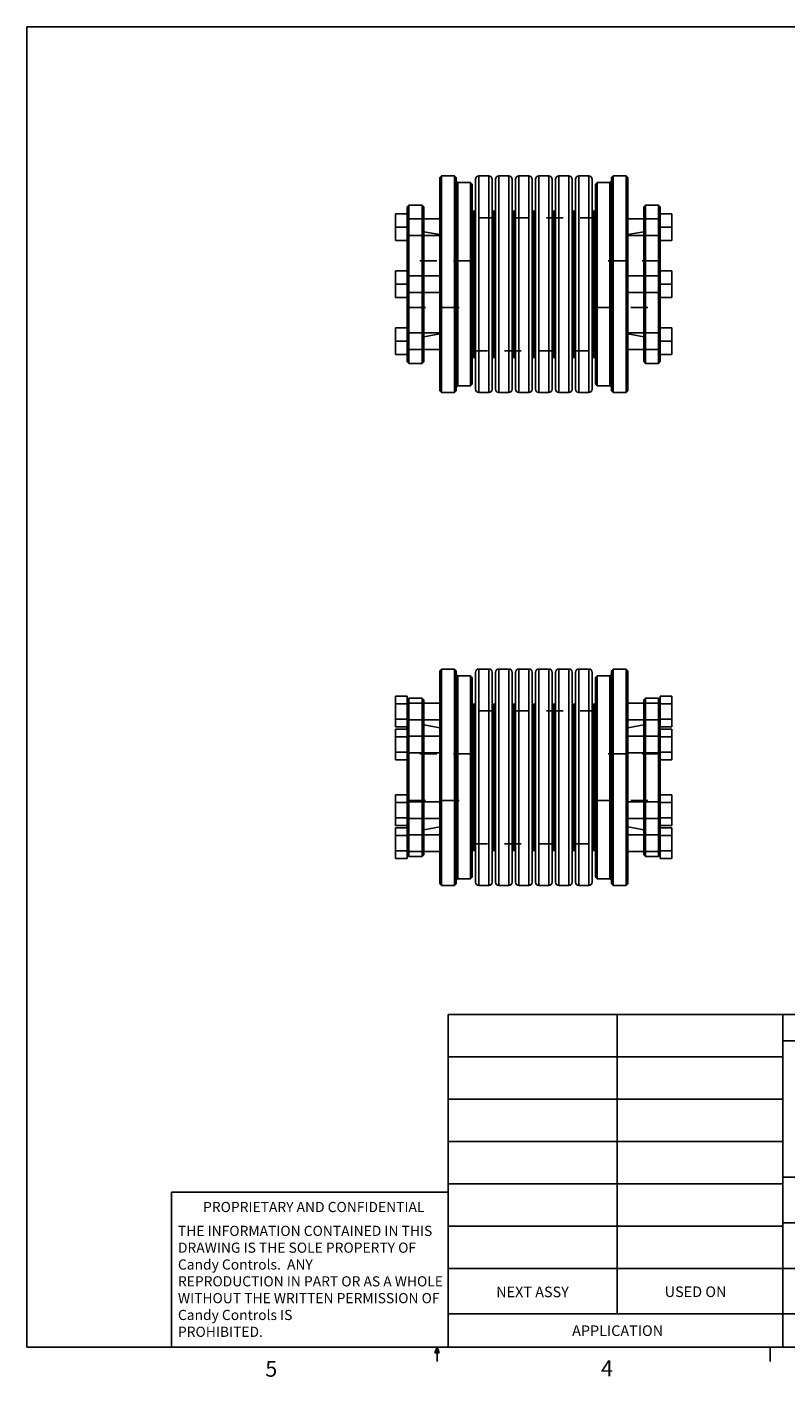
# Model space of a CAD drawing. Extents: x 0.3 to 10.6, y 0.2 to 8.2.
# Drawn here: x 0.3 to 4.8, y 0.2 to 8.2 of the extents above; entities that cross this region are included whole.
import ezdxf

# ---------------------------------------------------------------- set-up
doc = ezdxf.new("R2010")
doc.units = 0
doc.linetypes.add('HIDDEN', pattern=[0.075, 0.05, -0.025])
doc.layers.get('0').update_dxf_attribs({"linetype": 'CONTINUOUS'})
doc.styles.add('SLDTEXTSTYLE0', font='TXT', dxfattribs={"width": 0.75})

# ---------------------------------------------------------------- blocks, each defined once
blk = doc.blocks.new('SW_NOTE_2')
at = {"color": 0, "linetype": 'CONTINUOUS', "char_height": 0.06, "attachment_point": 1, "style": 'SLDTEXTSTYLE0'}
for s, insert in [('THE INFORMATION CONTAINED IN THIS', (0, 0.0773)), ('DRAWING IS THE SOLE PROPERTY OF', (0, -0.022)), ('Candy Controls.  ANY ', (0, -0.1214)), ('REPRODUCTION IN PART OR AS A WHOLE', (0, -0.2208)), ('WITHOUT THE WRITTEN PERMISSION OF', (0, -0.3201)), ('Candy Controls IS ', (0, -0.4195)), ('PROHIBITED.', (0, -0.5189))]:
    blk.add_mtext(s, dxfattribs=dict(at, insert=insert))

msp = doc.modelspace()

# ---------------------------------------------------------------- linework, layer by layer
at = {"color": 7, "linetype": 'CONTINUOUS'}
for p, q in [((0.3299, 8.1921), (10.6299, 8.1921)), ((0.3299, 8.1921), (0.3299, 0.3921)), ((2.7811, 7.3117), (2.7713, 7.3019)), ((2.7713, 6.672), (2.7713, 7.3019)), ((2.857, 7.3117), (2.7811, 7.3117)), ((2.7811, 7.3117), (2.7811, 6.0322)), ((2.8669, 7.3019), (2.857, 7.3117)), ((2.857, 6.0322), (2.857, 7.3117)), ((2.8669, 7.3019), (2.8669, 6.0421)), ((2.8767, 7.2724), (2.8669, 7.2822)), ((2.9526, 7.2724), (2.8767, 7.2724)), ((2.8767, 7.2724), (2.8767, 6.0716)), ((2.9625, 7.2625), (2.9526, 7.2724)), ((2.9526, 6.672), (2.9526, 7.2724)), ((2.9625, 7.2625), (2.9625, 6.0814)), ((2.9821, 6.0519), (2.9821, 7.2921)), ((3.0609, 7.3117), (3.0018, 7.3117)), ((3.0806, 7.2921), (3.0806, 6.0519)), ((3.1003, 6.0519), (3.1003, 7.2921)), ((3.179, 7.3117), (3.1199, 7.3117)), ((3.1987, 7.2921), (3.1987, 6.0519)), ((3.2184, 6.0519), (3.2184, 7.2921)), ((3.2971, 7.3117), (3.2381, 7.3117)), ((3.3168, 7.2921), (3.3168, 6.0519)), ((3.3365, 6.0519), (3.3365, 7.2921)), ((3.4152, 7.3117), (3.3562, 7.3117)), ((3.4349, 7.2921), (3.4349, 6.0519)), ((3.4546, 6.0519), (3.4546, 7.2921)), ((3.5333, 7.3117), (3.4743, 7.3117)), ((3.553, 7.2921), (3.553, 6.0519)), ((3.5727, 6.0519), (3.5727, 7.2921)), ((3.6514, 7.3117), (3.5924, 7.3117)), ((3.6711, 7.2921), (3.6711, 6.0519)), ((3.7007, 7.2724), (3.6908, 7.2625)), ((3.6908, 6.0814), (3.6908, 7.2625)), ((3.7766, 7.2724), (3.7007, 7.2724)), ((3.7007, 7.2724), (3.7007, 6.0716)), ((3.7864, 7.2822), (3.7766, 7.2724)), ((3.7766, 6.672), (3.7766, 7.2724)), ((3.7962, 7.3117), (3.7864, 7.3019)), ((3.7864, 6.672), (3.7864, 7.3019)), ((3.8722, 7.3117), (3.7962, 7.3117)), ((3.7962, 7.3117), (3.7962, 6.0322)), ((3.882, 7.3019), (3.8722, 7.3117)), ((3.8722, 6.0322), (3.8722, 7.3117)), ((3.882, 7.3019), (3.882, 6.0421)), ((2.5884, 7.1395), (2.5786, 7.1297)), ((2.5786, 7.0874), (2.5786, 7.1297)), ((2.6658, 7.1395), (2.5884, 7.1395)), ((2.5884, 7.1395), (2.5884, 6.672)), ((2.6757, 7.1297), (2.6658, 7.1395)), ((2.6658, 6.2045), (2.6658, 7.1395)), ((2.6757, 7.1297), (2.6757, 6.2143)), ((2.9772, 7.1039), (2.9674, 7.1039)), ((3.0953, 7.1039), (3.0855, 7.1039)), ((3.2134, 7.1039), (3.2036, 7.1039)), ((3.3316, 7.1039), (3.3217, 7.1039)), ((3.4497, 7.1039), (3.4398, 7.1039)), ((3.5678, 7.1039), (3.5579, 7.1039)), ((3.6859, 7.1039), (3.676, 7.1039)), ((3.9874, 7.1395), (3.9776, 7.1297)), ((3.9776, 6.672), (3.9776, 7.1297)), ((4.0648, 7.1395), (3.9874, 7.1395)), ((3.9874, 7.1395), (3.9874, 6.672)), ((4.0747, 7.1297), (4.0648, 7.1395)), ((4.0648, 6.672), (4.0648, 7.1395)), ((4.0747, 7.1297), (4.0747, 7.0874)), ((2.5097, 7.0874), (2.5786, 7.0874)), ((2.5097, 7.0874), (2.5097, 7.0087)), ((2.5786, 7.0874), (2.5786, 7.046)), ((2.5786, 6.7134), (2.5786, 7.046)), ((2.7713, 7.0579), (2.6757, 7.0579)), ((3.9776, 7.0579), (3.882, 7.0579)), ((4.1436, 7.0874), (4.0747, 7.0874)), ((4.0747, 7.0874), (4.0747, 7.046)), ((4.0747, 7.046), (4.0747, 6.7134)), ((4.1436, 7.0874), (4.1436, 7.0087)), ((2.5097, 7.0087), (2.5786, 7.0087)), ((2.5097, 7.0087), (2.5097, 6.9299)), ((2.6757, 6.9595), (2.7713, 6.9595)), ((3.882, 6.9595), (3.9776, 6.9595)), ((4.1436, 7.0087), (4.0747, 7.0087)), ((4.1436, 7.0087), (4.1436, 6.9299)), ((2.5097, 6.9299), (2.5786, 6.9299)), ((4.1436, 6.9299), (4.0747, 6.9299)), ((2.5097, 6.7507), (2.5097, 6.672)), ((2.5097, 6.7507), (2.5786, 6.7507)), ((2.5786, 6.7134), (2.5786, 6.672)), ((2.7713, 6.7212), (2.6757, 6.7212)), ((3.9776, 6.7212), (3.882, 6.7212)), ((4.1436, 6.7507), (4.0747, 6.7507)), ((4.0747, 6.7134), (4.0747, 6.672)), ((4.1436, 6.7507), (4.1436, 6.672)), ((2.5097, 6.672), (2.5786, 6.672)), ((2.5097, 6.672), (2.5097, 6.5932)), ((2.5786, 6.672), (2.5786, 6.6306)), ((2.5786, 6.2979), (2.5786, 6.6306)), ((2.5884, 6.672), (2.5884, 6.2045)), ((2.6757, 6.6228), (2.7713, 6.6228)), ((2.7713, 6.0421), (2.7713, 6.672)), ((2.9526, 6.0716), (2.9526, 6.672)), ((3.7766, 6.0716), (3.7766, 6.672)), ((3.7864, 6.0421), (3.7864, 6.672)), ((3.882, 6.6228), (3.9776, 6.6228)), ((3.9776, 6.2143), (3.9776, 6.672)), ((3.9874, 6.672), (3.9874, 6.2045)), ((4.0648, 6.2045), (4.0648, 6.672)), ((4.1436, 6.672), (4.0747, 6.672)), ((4.0747, 6.672), (4.0747, 6.6306)), ((4.0747, 6.6306), (4.0747, 6.2979)), ((4.1436, 6.672), (4.1436, 6.5932)), ((2.5097, 6.5932), (2.5786, 6.5932)), ((4.1436, 6.5932), (4.0747, 6.5932)), ((2.5097, 6.414), (2.5786, 6.414)), ((2.5097, 6.414), (2.5097, 6.3353)), ((2.7713, 6.3845), (2.6757, 6.3845)), ((3.9776, 6.3845), (3.882, 6.3845)), ((4.1436, 6.414), (4.0747, 6.414)), ((4.1436, 6.414), (4.1436, 6.3353)), ((2.5097, 6.3353), (2.5786, 6.3353)), ((2.5097, 6.3353), (2.5097, 6.2565)), ((4.1436, 6.3353), (4.0747, 6.3353)), ((4.1436, 6.3353), (4.1436, 6.2565)), ((2.5097, 6.2565), (2.5786, 6.2565)), ((2.5786, 6.2979), (2.5786, 6.2565)), ((2.5786, 6.2143), (2.5786, 6.2565)), ((2.6757, 6.2861), (2.7713, 6.2861)), ((2.9674, 6.2401), (2.9772, 6.2401)), ((3.0855, 6.2401), (3.0953, 6.2401)), ((3.2036, 6.2401), (3.2134, 6.2401)), ((3.3217, 6.2401), (3.3316, 6.2401)), ((3.4398, 6.2401), (3.4497, 6.2401)), ((3.5579, 6.2401), (3.5678, 6.2401)), ((3.676, 6.2401), (3.6859, 6.2401)), ((3.882, 6.2861), (3.9776, 6.2861)), ((4.0747, 6.2979), (4.0747, 6.2565)), ((4.0747, 6.2565), (4.0747, 6.2143)), ((4.1436, 6.2565), (4.0747, 6.2565)), ((2.5786, 6.2143), (2.5884, 6.2045)), ((2.5884, 6.2045), (2.6658, 6.2045)), ((2.6658, 6.2045), (2.6757, 6.2143)), ((3.9776, 6.2143), (3.9874, 6.2045)), ((3.9874, 6.2045), (4.0648, 6.2045)), ((4.0648, 6.2045), (4.0747, 6.2143)), ((2.8669, 6.0617), (2.8767, 6.0716)), ((2.8767, 6.0716), (2.9526, 6.0716)), ((2.9526, 6.0716), (2.9625, 6.0814)), ((3.6908, 6.0814), (3.7007, 6.0716)), ((3.7007, 6.0716), (3.7766, 6.0716)), ((3.7766, 6.0716), (3.7864, 6.0617)), ((2.7713, 6.0421), (2.7811, 6.0322)), ((2.7811, 6.0322), (2.857, 6.0322)), ((2.857, 6.0322), (2.8669, 6.0421)), ((3.0018, 6.0322), (3.0609, 6.0322)), ((3.1199, 6.0322), (3.179, 6.0322)), ((3.2381, 6.0322), (3.2971, 6.0322)), ((3.3562, 6.0322), (3.4152, 6.0322)), ((3.4743, 6.0322), (3.5333, 6.0322)), ((3.5924, 6.0322), (3.6514, 6.0322)), ((3.7864, 6.0421), (3.7962, 6.0322)), ((3.7962, 6.0322), (3.8722, 6.0322)), ((3.8722, 6.0322), (3.882, 6.0421)), ((2.7811, 4.3984), (2.7713, 4.3886)), ((2.7713, 3.1288), (2.7713, 4.3886)), ((2.857, 4.3984), (2.7811, 4.3984)), ((2.7811, 4.3984), (2.7811, 3.1189)), ((2.8669, 4.3886), (2.857, 4.3984)), ((2.857, 3.7587), (2.857, 4.3984)), ((2.8669, 4.3886), (2.8669, 3.1288)), ((3.0609, 4.3984), (3.0018, 4.3984)), ((3.179, 4.3984), (3.1199, 4.3984)), ((3.2971, 4.3984), (3.2381, 4.3984)), ((3.4152, 4.3984), (3.3562, 4.3984)), ((3.5333, 4.3984), (3.4743, 4.3984)), ((3.6514, 4.3984), (3.5924, 4.3984)), ((3.7962, 4.3984), (3.7864, 4.3886)), ((3.7864, 3.1288), (3.7864, 4.3886)), ((3.8722, 4.3984), (3.7962, 4.3984)), ((3.7962, 4.3984), (3.7962, 3.1189)), ((3.882, 4.3886), (3.8722, 4.3984)), ((3.8722, 3.7587), (3.8722, 4.3984)), ((3.882, 4.3886), (3.882, 3.1288)), ((2.8767, 4.3591), (2.8669, 4.3689)), ((2.9526, 4.3591), (2.8767, 4.3591)), ((2.8767, 4.3591), (2.8767, 3.1583)), ((2.9625, 4.3492), (2.9526, 4.3591)), ((2.9526, 3.1583), (2.9526, 4.3591)), ((2.9625, 4.3492), (2.9625, 3.1681)), ((2.9821, 3.7587), (2.9821, 4.3788)), ((3.0806, 4.3788), (3.0806, 3.1386)), ((3.1003, 3.7587), (3.1003, 4.3788)), ((3.1987, 4.3788), (3.1987, 3.1386)), ((3.2184, 3.7587), (3.2184, 4.3788)), ((3.3168, 4.3788), (3.3168, 3.1386)), ((3.3365, 3.7587), (3.3365, 4.3788)), ((3.4349, 4.3788), (3.4349, 3.1386)), ((3.4546, 3.7587), (3.4546, 4.3788)), ((3.553, 4.3788), (3.553, 3.1386)), ((3.5727, 3.7587), (3.5727, 4.3788)), ((3.6711, 4.3788), (3.6711, 3.1386)), ((3.7007, 4.3591), (3.6908, 4.3492)), ((3.6908, 3.7587), (3.6908, 4.3492)), ((3.7766, 4.3591), (3.7007, 4.3591)), ((3.7007, 4.3591), (3.7007, 3.1583)), ((3.7864, 4.3689), (3.7766, 4.3591)), ((3.7766, 3.1583), (3.7766, 4.3591)), ((2.5097, 4.2384), (2.5786, 4.2384)), ((2.5097, 4.2384), (2.5097, 4.1929)), ((2.5786, 4.2384), (2.5786, 4.2145)), ((4.1436, 4.2384), (4.0747, 4.2384)), ((4.0747, 4.2384), (4.0747, 4.2145)), ((4.1436, 4.2384), (4.1436, 4.1929)), ((2.5097, 4.1929), (2.5097, 4.102)), ((2.5097, 4.1929), (2.5786, 4.1929)), ((2.5884, 4.2262), (2.5786, 4.2164)), ((2.5786, 4.0224), (2.5786, 4.2145)), ((2.6658, 4.2262), (2.5884, 4.2262)), ((2.5884, 4.2262), (2.5884, 3.2912)), ((2.6757, 4.2164), (2.6658, 4.2262)), ((2.6658, 3.2912), (2.6658, 4.2262)), ((2.6757, 4.2164), (2.6757, 3.301)), ((2.7713, 4.1967), (2.6757, 4.1967)), ((2.9772, 4.1906), (2.9674, 4.1906)), ((3.0953, 4.1906), (3.0855, 4.1906)), ((3.2134, 4.1906), (3.2036, 4.1906)), ((3.3316, 4.1906), (3.3217, 4.1906)), ((3.4497, 4.1906), (3.4398, 4.1906)), ((3.5678, 4.1906), (3.5579, 4.1906)), ((3.6859, 4.1906), (3.676, 4.1906)), ((3.9776, 4.1967), (3.882, 4.1967)), ((3.9874, 4.2262), (3.9776, 4.2164)), ((3.9776, 3.301), (3.9776, 4.2164)), ((4.0648, 4.2262), (3.9874, 4.2262)), ((3.9874, 4.2262), (3.9874, 3.2912)), ((4.0747, 4.2164), (4.0648, 4.2262)), ((4.0648, 3.2912), (4.0648, 4.2262)), ((4.0747, 4.2145), (4.0747, 4.0224)), ((4.1436, 4.1929), (4.0747, 4.1929)), ((4.1436, 4.1929), (4.1436, 4.102)), ((2.5097, 4.102), (2.5786, 4.102)), ((2.5097, 4.102), (2.5097, 4.0565)), ((2.6757, 4.0982), (2.7713, 4.0982)), ((2.7713, 4.0519), (2.6757, 4.0687)), ((3.882, 4.0982), (3.9776, 4.0982)), ((3.9776, 4.0687), (3.882, 4.0519)), ((4.1436, 4.102), (4.0747, 4.102)), ((4.1436, 4.102), (4.1436, 4.0565)), ((2.5097, 4.0565), (2.5786, 4.0565)), ((2.5097, 4.044), (2.5097, 3.9985)), ((2.5097, 4.044), (2.5786, 4.044)), ((2.5097, 3.9985), (2.5786, 3.9985)), ((2.5097, 3.9985), (2.5097, 3.9076)), ((2.5786, 4.0224), (2.5786, 3.9985)), ((2.5786, 3.9985), (2.5786, 3.9507)), ((2.7713, 4.0023), (2.6757, 4.0023)), ((3.9776, 4.0023), (3.882, 4.0023)), ((4.1436, 4.0565), (4.0747, 4.0565)), ((4.1436, 4.044), (4.0747, 4.044)), ((4.0747, 4.0224), (4.0747, 3.9985)), ((4.1436, 3.9985), (4.0747, 3.9985)), ((4.0747, 3.9985), (4.0747, 3.9507)), ((4.1436, 4.044), (4.1436, 3.9985)), ((4.1436, 3.9985), (4.1436, 3.9076)), ((2.5786, 3.5666), (2.5786, 3.9507)), ((4.0747, 3.9507), (4.0747, 3.5666)), ((2.5097, 3.9076), (2.5786, 3.9076)), ((2.5097, 3.9076), (2.5097, 3.8621)), ((2.5097, 3.8621), (2.5786, 3.8621)), ((2.6757, 3.9039), (2.7713, 3.9039)), ((3.882, 3.9039), (3.9776, 3.9039)), ((4.1436, 3.9076), (4.0747, 3.9076)), ((4.1436, 3.8621), (4.0747, 3.8621)), ((4.1436, 3.9076), (4.1436, 3.8621)), ((2.857, 3.1189), (2.857, 3.7587)), ((2.9821, 3.1386), (2.9821, 3.7587)), ((3.1003, 3.1386), (3.1003, 3.7587)), ((3.2184, 3.1386), (3.2184, 3.7587)), ((3.3365, 3.1386), (3.3365, 3.7587)), ((3.4546, 3.1386), (3.4546, 3.7587)), ((3.5727, 3.1386), (3.5727, 3.7587)), ((3.6908, 3.1681), (3.6908, 3.7587)), ((3.8722, 3.1189), (3.8722, 3.7587)), ((2.5097, 3.6552), (2.5786, 3.6552)), ((2.5097, 3.6552), (2.5097, 3.6097)), ((2.5097, 3.6097), (2.5786, 3.6097)), ((2.5097, 3.6097), (2.5097, 3.5188)), ((2.7713, 3.6135), (2.6757, 3.6135)), ((3.9776, 3.6135), (3.882, 3.6135)), ((4.1436, 3.6552), (4.0747, 3.6552)), ((4.1436, 3.6097), (4.0747, 3.6097)), ((4.1436, 3.6552), (4.1436, 3.6097)), ((4.1436, 3.6097), (4.1436, 3.5188)), ((2.5097, 3.5188), (2.5097, 3.4734)), ((2.5097, 3.5188), (2.5786, 3.5188)), ((2.5786, 3.5666), (2.5786, 3.5188)), ((2.5786, 3.5188), (2.5786, 3.4949)), ((2.6757, 3.5151), (2.7713, 3.5151)), ((3.882, 3.5151), (3.9776, 3.5151)), ((4.0747, 3.5666), (4.0747, 3.5188)), ((4.1436, 3.5188), (4.0747, 3.5188)), ((4.0747, 3.5188), (4.0747, 3.4949)), ((4.1436, 3.5188), (4.1436, 3.4734)), ((2.5097, 3.4734), (2.5786, 3.4734)), ((2.5097, 3.4608), (2.5786, 3.4608)), ((2.5097, 3.4608), (2.5097, 3.4154)), ((2.5786, 3.3029), (2.5786, 3.4949)), ((2.6757, 3.4486), (2.7713, 3.4655)), ((3.882, 3.4655), (3.9776, 3.4486)), ((4.0747, 3.4949), (4.0747, 3.3029)), ((4.1436, 3.4734), (4.0747, 3.4734)), ((4.1436, 3.4608), (4.0747, 3.4608)), ((4.1436, 3.4608), (4.1436, 3.4154)), ((2.5097, 3.4154), (2.5097, 3.3244)), ((2.5097, 3.4154), (2.5786, 3.4154)), ((2.7713, 3.4191), (2.6757, 3.4191)), ((3.9776, 3.4191), (3.882, 3.4191)), ((4.1436, 3.4154), (4.0747, 3.4154)), ((4.1436, 3.4154), (4.1436, 3.3244)), ((2.5097, 3.3244), (2.5786, 3.3244)), ((2.5097, 3.3244), (2.5097, 3.279)), ((2.5097, 3.279), (2.5786, 3.279)), ((2.5786, 3.3029), (2.5786, 3.279)), ((2.5786, 3.301), (2.5884, 3.2912)), ((2.5884, 3.2912), (2.6658, 3.2912)), ((2.6658, 3.2912), (2.6757, 3.301)), ((2.6757, 3.3207), (2.7713, 3.3207)), ((2.9674, 3.3268), (2.9772, 3.3268)), ((3.0855, 3.3268), (3.0953, 3.3268)), ((3.2036, 3.3268), (3.2134, 3.3268)), ((3.3217, 3.3268), (3.3316, 3.3268)), ((3.4398, 3.3268), (3.4497, 3.3268)), ((3.5579, 3.3268), (3.5678, 3.3268)), ((3.676, 3.3268), (3.6859, 3.3268)), ((3.882, 3.3207), (3.9776, 3.3207)), ((3.9776, 3.301), (3.9874, 3.2912)), ((3.9874, 3.2912), (4.0648, 3.2912)), ((4.0648, 3.2912), (4.0747, 3.301)), ((4.1436, 3.3244), (4.0747, 3.3244)), ((4.0747, 3.3029), (4.0747, 3.279)), ((4.1436, 3.279), (4.0747, 3.279)), ((4.1436, 3.3244), (4.1436, 3.279)), ((2.7713, 3.1288), (2.7811, 3.1189)), ((2.7811, 3.1189), (2.857, 3.1189)), ((2.857, 3.1189), (2.8669, 3.1288)), ((2.8669, 3.1484), (2.8767, 3.1583)), ((2.8767, 3.1583), (2.9526, 3.1583)), ((2.9526, 3.1583), (2.9625, 3.1681)), ((3.0018, 3.1189), (3.0609, 3.1189)), ((3.1199, 3.1189), (3.179, 3.1189)), ((3.2381, 3.1189), (3.2971, 3.1189)), ((3.3562, 3.1189), (3.4152, 3.1189)), ((3.4743, 3.1189), (3.5333, 3.1189)), ((3.5924, 3.1189), (3.6514, 3.1189)), ((3.6908, 3.1681), (3.7007, 3.1583)), ((3.7007, 3.1583), (3.7766, 3.1583)), ((3.7766, 3.1583), (3.7864, 3.1484)), ((3.7864, 3.1288), (3.7962, 3.1189)), ((3.7962, 3.1189), (3.8722, 3.1189)), ((3.8722, 3.1189), (3.882, 3.1288)), ((2.821, 2.3564), (10.6299, 2.3564)), ((2.821, 0.3921), (2.821, 2.3564)), ((3.819, 2.3564), (3.819, 0.5883)), ((4.7982, 0.3921), (4.7982, 2.3564)), ((6.1796, 2.2021), (4.7982, 2.2021)), ((2.821, 2.1064), (4.7982, 2.1064)), ((2.821, 1.8564), (4.7982, 1.8564)), ((2.821, 1.6064), (4.7982, 1.6064)), ((2.821, 1.3564), (4.7982, 1.3564)), ((4.7982, 1.3958), (6.1796, 1.3958)), ((1.1838, 0.3921), (1.1838, 1.3064)), ((2.821, 1.3064), (1.1838, 1.3064)), ((4.7982, 1.1258), (6.1796, 1.1258)), ((2.821, 1.1064), (4.7982, 1.1064)), ((2.821, 0.8564), (4.7982, 0.8564)), ((4.7982, 0.8558), (6.1796, 0.8558)), ((2.821, 0.5883), (6.1796, 0.5883)), ((10.6299, 0.3921), (0.3299, 0.3921)), ((2.7414, 0.3575), (2.7547, 0.3921)), ((2.7672, 0.3575), (2.7414, 0.3575)), ((2.7547, 0.3921), (2.7547, 0.3073)), ((2.7547, 0.3921), (2.7672, 0.3575)), ((4.7234, 0.3921), (4.7234, 0.3073))]:
    msp.add_line(p, q, dxfattribs=at)
at = {"color": 8, "linetype": 'CONTINUOUS'}
for p, q in [((3.0018, 7.3117), (3.0018, 6.0322)), ((3.0609, 6.0322), (3.0609, 7.3117)), ((3.1199, 7.3117), (3.1199, 6.0322)), ((3.179, 6.0322), (3.179, 7.3117)), ((3.2381, 7.3117), (3.2381, 6.0322)), ((3.2971, 6.0322), (3.2971, 7.3117)), ((3.3562, 7.3117), (3.3562, 6.0322)), ((3.4152, 6.0322), (3.4152, 7.3117)), ((3.4743, 7.3117), (3.4743, 6.0322)), ((3.5333, 6.0322), (3.5333, 7.3117)), ((3.5924, 7.3117), (3.5924, 6.0322)), ((3.6514, 6.0322), (3.6514, 7.3117)), ((2.9674, 7.1039), (2.9674, 6.2401)), ((2.9772, 6.2401), (2.9772, 7.1039)), ((3.0855, 7.1039), (3.0855, 6.2401)), ((3.0953, 6.2401), (3.0953, 7.1039)), ((3.2036, 7.1039), (3.2036, 6.2401)), ((3.2134, 6.2401), (3.2134, 7.1039)), ((3.3217, 7.1039), (3.3217, 6.2401)), ((3.3316, 6.2401), (3.3316, 7.1039)), ((3.4398, 7.1039), (3.4398, 6.2401)), ((3.4497, 6.2401), (3.4497, 7.1039)), ((3.5579, 7.1039), (3.5579, 6.2401)), ((3.5678, 6.2401), (3.5678, 7.1039)), ((3.676, 7.1039), (3.676, 6.2401)), ((3.6859, 6.2401), (3.6859, 7.1039)), ((3.0018, 4.3984), (3.0018, 3.7587)), ((3.0609, 3.1189), (3.0609, 4.3984)), ((3.1199, 4.3984), (3.1199, 3.7587)), ((3.179, 3.1189), (3.179, 4.3984)), ((3.2381, 4.3984), (3.2381, 3.7587)), ((3.2971, 3.1189), (3.2971, 4.3984)), ((3.3562, 4.3984), (3.3562, 3.7587)), ((3.4152, 3.1189), (3.4152, 4.3984)), ((3.4743, 4.3984), (3.4743, 3.7587)), ((3.5333, 3.1189), (3.5333, 4.3984)), ((3.5924, 4.3984), (3.5924, 3.7587)), ((3.6514, 3.1189), (3.6514, 4.3984)), ((2.9674, 4.1906), (2.9674, 3.3268)), ((2.9772, 3.7587), (2.9772, 4.1906)), ((3.0855, 4.1906), (3.0855, 3.3268)), ((3.0953, 3.7587), (3.0953, 4.1906)), ((3.2036, 4.1906), (3.2036, 3.3268)), ((3.2134, 3.7587), (3.2134, 4.1906)), ((3.3217, 4.1906), (3.3217, 3.3268)), ((3.3316, 3.7587), (3.3316, 4.1906)), ((3.4398, 4.1906), (3.4398, 3.3268)), ((3.4497, 3.7587), (3.4497, 4.1906)), ((3.5579, 4.1906), (3.5579, 3.3268)), ((3.5678, 3.7587), (3.5678, 4.1906)), ((3.676, 4.1906), (3.676, 3.3268)), ((3.6859, 3.7587), (3.6859, 4.1906)), ((2.9772, 3.3268), (2.9772, 3.7587)), ((3.0018, 3.7587), (3.0018, 3.1189)), ((3.0953, 3.3268), (3.0953, 3.7587)), ((3.1199, 3.7587), (3.1199, 3.1189)), ((3.2134, 3.3268), (3.2134, 3.7587)), ((3.2381, 3.7587), (3.2381, 3.1189)), ((3.3316, 3.3268), (3.3316, 3.7587)), ((3.3562, 3.7587), (3.3562, 3.1189)), ((3.4497, 3.3268), (3.4497, 3.7587)), ((3.4743, 3.7587), (3.4743, 3.1189)), ((3.5678, 3.3268), (3.5678, 3.7587)), ((3.5924, 3.7587), (3.5924, 3.1189)), ((3.6859, 3.3268), (3.6859, 3.7587))]:
    msp.add_line(p, q, dxfattribs=at)
at = {"color": 7, "linetype": 'HIDDEN'}
for p, q in [((3.0018, 6.0322), (3.0018, 7.3117)), ((3.0609, 7.3117), (3.0609, 6.0322)), ((3.1199, 6.0322), (3.1199, 7.3117)), ((3.179, 7.3117), (3.179, 6.0322)), ((3.2381, 6.0322), (3.2381, 7.3117)), ((3.2971, 7.3117), (3.2971, 6.0322)), ((3.3562, 6.0322), (3.3562, 7.3117)), ((3.4152, 7.3117), (3.4152, 6.0322)), ((3.4743, 6.0322), (3.4743, 7.3117)), ((3.5333, 7.3117), (3.5333, 6.0322)), ((3.5924, 6.0322), (3.5924, 7.3117)), ((3.6514, 7.3117), (3.6514, 6.0322)), ((2.9674, 6.2401), (2.9674, 7.1039)), ((2.9772, 7.1039), (2.9772, 6.2401)), ((3.0855, 6.2401), (3.0855, 7.1039)), ((3.0953, 7.1039), (3.0953, 6.2401)), ((3.2036, 6.2401), (3.2036, 7.1039)), ((3.2134, 7.1039), (3.2134, 6.2401)), ((3.3217, 6.2401), (3.3217, 7.1039)), ((3.3316, 7.1039), (3.3316, 6.2401)), ((3.4398, 6.2401), (3.4398, 7.1039)), ((3.4497, 7.1039), (3.4497, 6.2401)), ((3.5579, 6.2401), (3.5579, 7.1039)), ((3.5678, 7.1039), (3.5678, 6.2401)), ((3.676, 6.2401), (3.676, 7.1039)), ((3.6859, 7.1039), (3.6859, 6.2401)), ((2.6757, 7.0579), (2.5786, 7.0579)), ((3.7007, 7.0645), (2.9526, 7.0645)), ((4.0747, 7.0579), (3.9776, 7.0579)), ((2.5786, 6.9595), (2.6757, 6.9595)), ((2.7713, 6.9652), (2.6757, 6.982)), ((3.9776, 6.982), (3.882, 6.9652)), ((3.9776, 6.9595), (4.0747, 6.9595)), ((2.5861, 6.8098), (2.5786, 6.8173)), ((2.5861, 6.5342), (2.5861, 6.8098)), ((2.9526, 6.8098), (2.5861, 6.8098)), ((4.0672, 6.8098), (3.7007, 6.8098)), ((4.0747, 6.8173), (4.0672, 6.8098)), ((4.0672, 6.8098), (4.0672, 6.5342)), ((2.6757, 6.7212), (2.5786, 6.7212)), ((4.0747, 6.7212), (3.9776, 6.7212)), ((2.5786, 6.6228), (2.6757, 6.6228)), ((3.9776, 6.6228), (4.0747, 6.6228)), ((2.5786, 6.5267), (2.5861, 6.5342)), ((2.5861, 6.5342), (2.9526, 6.5342)), ((3.7007, 6.5342), (4.0672, 6.5342)), ((4.0672, 6.5342), (4.0747, 6.5267)), ((2.6757, 6.3845), (2.5786, 6.3845)), ((4.0747, 6.3845), (3.9776, 6.3845)), ((2.6757, 6.3619), (2.7713, 6.3788)), ((3.882, 6.3788), (3.9776, 6.3619)), ((2.5786, 6.2861), (2.6757, 6.2861)), ((2.9526, 6.2794), (3.7007, 6.2794)), ((3.9776, 6.2861), (4.0747, 6.2861)), ((3.0018, 3.1189), (3.0018, 4.3984)), ((3.0609, 4.3984), (3.0609, 3.7587)), ((3.1199, 3.1189), (3.1199, 4.3984)), ((3.179, 4.3984), (3.179, 3.7587)), ((3.2381, 3.1189), (3.2381, 4.3984)), ((3.2971, 4.3984), (3.2971, 3.7587)), ((3.3562, 3.1189), (3.3562, 4.3984)), ((3.4152, 4.3984), (3.4152, 3.7587)), ((3.4743, 3.1189), (3.4743, 4.3984)), ((3.5333, 4.3984), (3.5333, 3.7587)), ((3.5924, 3.1189), (3.5924, 4.3984)), ((3.6514, 4.3984), (3.6514, 3.7587)), ((2.6757, 4.1967), (2.5786, 4.1967)), ((3.7007, 4.1512), (2.9526, 4.1512)), ((2.9674, 3.7587), (2.9674, 4.1906)), ((2.9772, 4.1906), (2.9772, 3.3268)), ((3.0855, 3.7587), (3.0855, 4.1906)), ((3.0953, 4.1906), (3.0953, 3.3268)), ((3.2036, 3.7587), (3.2036, 4.1906)), ((3.2134, 4.1906), (3.2134, 3.3268)), ((3.3217, 3.7587), (3.3217, 4.1906)), ((3.3316, 4.1906), (3.3316, 3.3268)), ((3.4398, 3.7587), (3.4398, 4.1906)), ((3.4497, 4.1906), (3.4497, 3.3268)), ((3.5579, 3.7587), (3.5579, 4.1906)), ((3.5678, 4.1906), (3.5678, 3.3268)), ((3.676, 3.7587), (3.676, 4.1906)), ((3.6859, 4.1906), (3.6859, 3.3268)), ((4.0747, 4.1967), (3.9776, 4.1967)), ((2.5786, 4.0982), (2.6757, 4.0982)), ((3.9776, 4.0982), (4.0747, 4.0982)), ((2.6757, 4.0023), (2.5786, 4.0023)), ((4.0747, 4.0023), (3.9776, 4.0023)), ((2.5861, 3.8965), (2.5786, 3.904)), ((2.5786, 3.9039), (2.6757, 3.9039)), ((2.5861, 3.6209), (2.5861, 3.8965)), ((2.9526, 3.8965), (2.5861, 3.8965)), ((4.0672, 3.8965), (3.7007, 3.8965)), ((3.9776, 3.9039), (4.0747, 3.9039)), ((4.0747, 3.904), (4.0672, 3.8965)), ((4.0672, 3.8965), (4.0672, 3.6209)), ((2.9674, 3.3268), (2.9674, 3.7587)), ((3.0609, 3.7587), (3.0609, 3.1189)), ((3.0855, 3.3268), (3.0855, 3.7587)), ((3.179, 3.7587), (3.179, 3.1189)), ((3.2036, 3.3268), (3.2036, 3.7587)), ((3.2971, 3.7587), (3.2971, 3.1189)), ((3.3217, 3.3268), (3.3217, 3.7587)), ((3.4152, 3.7587), (3.4152, 3.1189)), ((3.4398, 3.3268), (3.4398, 3.7587)), ((3.5333, 3.7587), (3.5333, 3.1189)), ((3.5579, 3.3268), (3.5579, 3.7587)), ((3.6514, 3.7587), (3.6514, 3.1189)), ((3.676, 3.3268), (3.676, 3.7587)), ((2.5786, 3.6134), (2.5861, 3.6209)), ((2.6757, 3.6135), (2.5786, 3.6135)), ((2.5861, 3.6209), (2.9526, 3.6209)), ((3.7007, 3.6209), (4.0672, 3.6209)), ((4.0747, 3.6135), (3.9776, 3.6135)), ((4.0672, 3.6209), (4.0747, 3.6134)), ((2.5786, 3.5151), (2.6757, 3.5151)), ((3.9776, 3.5151), (4.0747, 3.5151)), ((2.6757, 3.4191), (2.5786, 3.4191)), ((2.9526, 3.3661), (3.7007, 3.3661)), ((4.0747, 3.4191), (3.9776, 3.4191)), ((2.5786, 3.3207), (2.6757, 3.3207)), ((3.9776, 3.3207), (4.0747, 3.3207))]:
    msp.add_line(p, q, dxfattribs=at)
at = {"color": 7, "linetype": 'CONTINUOUS'}
for centre, radius, start, end in [((3.0018, 7.2921), 0.0197, 90, 180), ((3.0609, 7.2921), 0.0197, 0, 90), ((3.1199, 7.2921), 0.0197, 90, 180), ((3.179, 7.2921), 0.0197, 0, 90), ((3.2381, 7.2921), 0.0197, 90, 180), ((3.2971, 7.2921), 0.0197, 0, 90), ((3.3562, 7.2921), 0.0197, 90, 180), ((3.4152, 7.2921), 0.0197, 0, 90), ((3.4743, 7.2921), 0.0197, 90, 180), ((3.5333, 7.2921), 0.0197, 0, 90), ((3.5924, 7.2921), 0.0197, 90, 180), ((3.6514, 7.2921), 0.0197, 0, 90), ((2.9674, 7.1088), 0.00492, 180, 270), ((2.9772, 7.1088), 0.00492, 270, 0), ((3.0855, 7.1088), 0.00492, 180, 270), ((3.0953, 7.1088), 0.00492, 270, 0), ((3.2036, 7.1088), 0.00492, 180, 270), ((3.2134, 7.1088), 0.00492, 270, 0), ((3.3217, 7.1088), 0.00492, 180, 270), ((3.3316, 7.1088), 0.00492, 270, 0), ((3.4398, 7.1088), 0.00492, 180, 270), ((3.4497, 7.1088), 0.00492, 270, 0), ((3.5579, 7.1088), 0.00492, 180, 270), ((3.5678, 7.1088), 0.00492, 270, 0), ((3.676, 7.1088), 0.00492, 180, 270), ((3.6859, 7.1088), 0.00492, 270, 0), ((2.9674, 6.2352), 0.00492, 90, 180), ((2.9772, 6.2352), 0.00492, 0, 90), ((3.0855, 6.2352), 0.00492, 90, 180), ((3.0953, 6.2352), 0.00492, 0, 90), ((3.2036, 6.2352), 0.00492, 90, 180), ((3.2134, 6.2352), 0.00492, 0, 90), ((3.3217, 6.2352), 0.00492, 90, 180), ((3.3316, 6.2352), 0.00492, 0, 90), ((3.4398, 6.2352), 0.00492, 90, 180), ((3.4497, 6.2352), 0.00492, 0, 90), ((3.5579, 6.2352), 0.00492, 90, 180), ((3.5678, 6.2352), 0.00492, 0, 90), ((3.676, 6.2352), 0.00492, 90, 180), ((3.6859, 6.2352), 0.00492, 0, 90), ((3.0018, 6.0519), 0.0197, 180, 270), ((3.0609, 6.0519), 0.0197, 270, 0), ((3.1199, 6.0519), 0.0197, 180, 270), ((3.179, 6.0519), 0.0197, 270, 0), ((3.2381, 6.0519), 0.0197, 180, 270), ((3.2971, 6.0519), 0.0197, 270, 0), ((3.3562, 6.0519), 0.0197, 180, 270), ((3.4152, 6.0519), 0.0197, 270, 0), ((3.4743, 6.0519), 0.0197, 180, 270), ((3.5333, 6.0519), 0.0197, 270, 0), ((3.5924, 6.0519), 0.0197, 180, 270), ((3.6514, 6.0519), 0.0197, 270, 0), ((3.0018, 4.3788), 0.0197, 90, 180), ((3.0609, 4.3788), 0.0197, 0, 90), ((3.1199, 4.3788), 0.0197, 90, 180), ((3.179, 4.3788), 0.0197, 0, 90), ((3.2381, 4.3788), 0.0197, 90, 180), ((3.2971, 4.3788), 0.0197, 0, 90), ((3.3562, 4.3788), 0.0197, 90, 180), ((3.4152, 4.3788), 0.0197, 0, 90), ((3.4743, 4.3788), 0.0197, 90, 180), ((3.5333, 4.3788), 0.0197, 0, 90), ((3.5924, 4.3788), 0.0197, 90, 180), ((3.6514, 4.3788), 0.0197, 0, 90), ((2.9674, 4.1955), 0.00492, 180, 270), ((2.9772, 4.1955), 0.00492, 270, 0), ((3.0855, 4.1955), 0.00492, 180, 270), ((3.0953, 4.1955), 0.00492, 270, 0), ((3.2036, 4.1955), 0.00492, 180, 270), ((3.2134, 4.1955), 0.00492, 270, 0), ((3.3217, 4.1955), 0.00492, 180, 270), ((3.3316, 4.1955), 0.00492, 270, 0), ((3.4398, 4.1955), 0.00492, 180, 270), ((3.4497, 4.1955), 0.00492, 270, 0), ((3.5579, 4.1955), 0.00492, 180, 270), ((3.5678, 4.1955), 0.00492, 270, 0), ((3.676, 4.1955), 0.00492, 180, 270), ((3.6859, 4.1955), 0.00492, 270, 0), ((2.9674, 3.3219), 0.00492, 90, 180), ((2.9772, 3.3219), 0.00492, 0, 90), ((3.0855, 3.3219), 0.00492, 90, 180), ((3.0953, 3.3219), 0.00492, 0, 90), ((3.2036, 3.3219), 0.00492, 90, 180), ((3.2134, 3.3219), 0.00492, 0, 90), ((3.3217, 3.3219), 0.00492, 90, 180), ((3.3316, 3.3219), 0.00492, 0, 90), ((3.4398, 3.3219), 0.00492, 90, 180), ((3.4497, 3.3219), 0.00492, 0, 90), ((3.5579, 3.3219), 0.00492, 90, 180), ((3.5678, 3.3219), 0.00492, 0, 90), ((3.676, 3.3219), 0.00492, 90, 180), ((3.6859, 3.3219), 0.00492, 0, 90), ((3.0018, 3.1386), 0.0197, 180, 270), ((3.0609, 3.1386), 0.0197, 270, 0), ((3.1199, 3.1386), 0.0197, 180, 270), ((3.179, 3.1386), 0.0197, 270, 0), ((3.2381, 3.1386), 0.0197, 180, 270), ((3.2971, 3.1386), 0.0197, 270, 0), ((3.3562, 3.1386), 0.0197, 180, 270), ((3.4152, 3.1386), 0.0197, 270, 0), ((3.4743, 3.1386), 0.0197, 180, 270), ((3.5333, 3.1386), 0.0197, 270, 0), ((3.5924, 3.1386), 0.0197, 180, 270), ((3.6514, 3.1386), 0.0197, 270, 0)]:
    msp.add_arc(centre, radius, start, end, dxfattribs=at)

# ---------------------------------------------------------------- block references
msp.add_blockref('SW_NOTE_2', (1.2226, 1.0313), dxfattribs=at)

# ---------------------------------------------------------------- texts
at = {"color": 7, "linetype": 'CONTINUOUS', "attachment_point": 1, "style": 'SLDTEXTSTYLE0'}
for s, insert, char_height in [('PROPRIETARY AND CONFIDENTIAL', (1.3712, 1.2497), 0.06), ('NEXT ASSY', (3.104, 0.7492), 0.0625), ('USED ON', (4.1006, 0.7502), 0.0625), ('APPLICATION', (3.5531, 0.52), 0.0625), ('5', (1.7388, 0.3106), 0.0938), ('4', (3.7238, 0.3137), 0.0938)]:
    msp.add_mtext(s, dxfattribs=dict(at, insert=insert, char_height=char_height))

doc.saveas('drawing.dxf')
